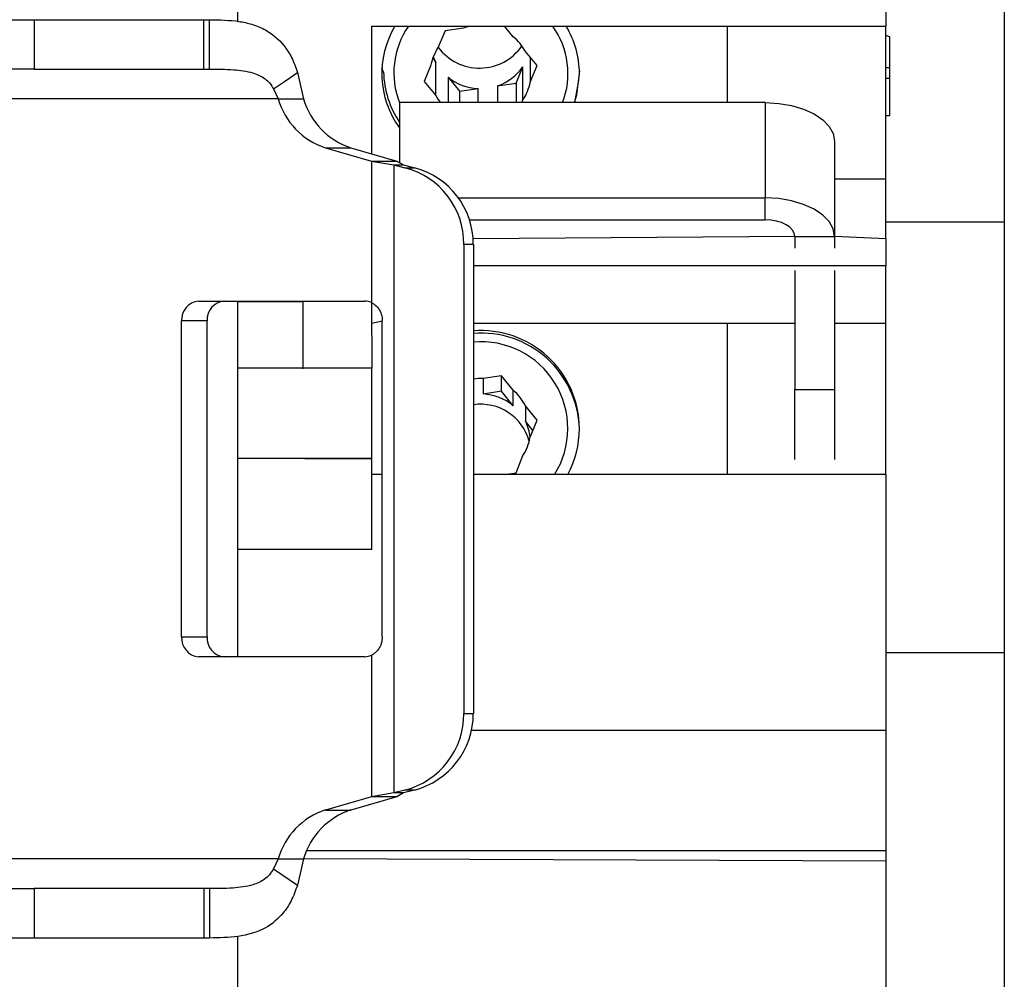
# Model space of a CAD drawing. Units: inches. Extents: x 0 to 43.7, y -0.4 to 33.8.
# Drawn here: x 24.6 to 26.6, y 24.2 to 26.1 of the extents above; entities that cross this region are included whole.
import ezdxf

# ---------------------------------------------------------------- set-up
doc = ezdxf.new("R2010")
doc.units = ezdxf.units.IN
doc.header["$LTSCALE"] = 4
doc.header["$MEASUREMENT"] = 0
doc.linetypes.add('SLD-Solid', pattern=[0])

msp = doc.modelspace()

# ---------------------------------------------------------------- linework, layer by layer
at = {"color": 7, "linetype": 'SLD-Solid', "lineweight": 25}
for p, q in [((26.3181, 27.007), (26.3181, 26.0674)), ((26.5543, 26.6482), (26.5543, 25.6774)), ((25.0268, 26.3534), (25.0268, 26.0774)), ((24.3669, 26.0803), (24.6216, 26.0803)), ((24.6216, 26.0803), (24.6216, 25.9819)), ((24.6216, 26.0803), (24.96, 26.0803)), ((24.96, 25.9819), (24.96, 26.0803)), ((24.96, 26.0803), (24.9711, 26.0803)), ((24.9711, 25.9819), (24.9711, 26.0803)), ((25.2945, 26.0674), (26.3181, 26.0674)), ((25.2945, 25.8131), (25.2945, 26.0674)), ((25.4404, 26.0585), (25.4268, 26.0254)), ((25.4771, 26.0637), (25.4404, 26.0585)), ((25.5759, 26.0466), (25.5587, 26.0674)), ((26.0032, 25.9151), (26.0032, 26.0674)), ((26.3181, 25.7636), (26.3181, 26.0674)), ((26.326, 26.0465), (26.3181, 26.0492)), ((26.326, 26.0465), (26.3181, 26.0492)), ((25.6235, 25.989), (25.6004, 26.0169)), ((25.4122, 25.9901), (25.3986, 25.9571)), ((25.4168, 26.0061), (25.4216, 25.9954)), ((25.4216, 25.9292), (25.4216, 25.9954)), ((25.6098, 26.0055), (25.6098, 25.956)), ((24.6216, 25.9819), (24.3669, 25.9819)), ((24.6216, 25.9819), (24.96, 25.9819)), ((24.96, 25.9819), (24.9711, 25.9819)), ((25.1462, 25.9752), (25.1585, 25.9229)), ((25.3178, 25.9756), (25.3146, 25.9842)), ((25.5817, 25.9537), (25.5953, 25.9868)), ((25.5953, 25.9206), (25.5953, 25.9868)), ((25.6098, 25.956), (25.6235, 25.989)), ((26.326, 25.9846), (26.3181, 25.9846)), ((26.326, 25.9633), (26.326, 25.9846)), ((25.3986, 25.9571), (25.4216, 25.9292)), ((25.4462, 25.9656), (25.4462, 25.9151)), ((25.4462, 25.9656), (25.4692, 25.9378)), ((25.545, 25.9485), (25.5817, 25.9537)), ((25.5817, 25.9537), (25.5817, 25.9151)), ((26.326, 25.9633), (26.3181, 25.9633)), ((26.326, 25.889), (26.326, 25.9633)), ((25.0984, 25.9425), (25.1078, 25.9229)), ((25.4692, 25.9378), (25.5059, 25.943)), ((25.4692, 25.9378), (25.4692, 25.9151)), ((25.5059, 25.9151), (25.5059, 25.943)), ((25.545, 25.9485), (25.545, 25.9151)), ((25.1078, 25.9229), (24.1436, 25.9229)), ((25.1078, 25.9229), (25.1585, 25.9229)), ((25.3496, 25.9151), (25.3496, 25.7956)), ((26.078, 25.9151), (25.3496, 25.9151)), ((25.593, 25.9151), (25.5953, 25.9206)), ((26.078, 25.9151), (26.078, 25.7253)), ((26.326, 25.889), (26.3181, 25.889)), ((26.2158, 25.8386), (26.2158, 25.6487)), ((25.2018, 25.8253), (25.2937, 25.7987)), ((25.2018, 25.8253), (25.2525, 25.8253)), ((25.2525, 25.8253), (25.3444, 25.7987)), ((25.2937, 25.7987), (25.2937, 25.5165)), ((25.2937, 25.7987), (25.3384, 25.7911)), ((25.2937, 25.7987), (25.3444, 25.7987)), ((25.3444, 25.7987), (25.3572, 25.7911)), ((25.3384, 25.7911), (25.3384, 24.5397)), ((25.3384, 25.7911), (25.3604, 25.7855)), ((25.3384, 25.7911), (25.3572, 25.7911)), ((25.3572, 25.7911), (25.3791, 25.7855)), ((25.3604, 25.7855), (25.3791, 25.7855)), ((26.2158, 25.7636), (26.3181, 25.7636)), ((26.3181, 25.6439), (26.3181, 25.7636)), ((25.467, 25.7253), (26.078, 25.7253)), ((26.078, 25.6815), (26.078, 25.7253)), ((25.489, 25.6815), (26.078, 25.6815)), ((26.3181, 25.6774), (26.5543, 25.6774)), ((26.5543, 25.6772), (26.3181, 25.6774)), ((26.5543, 25.6772), (26.5543, 24.8185)), ((26.137, 25.6487), (25.4962, 25.6439)), ((26.137, 25.6487), (26.2158, 25.6487)), ((26.137, 25.6487), (26.137, 25.625)), ((26.2158, 25.6487), (26.2158, 25.625)), ((26.3181, 25.6439), (26.2158, 25.6487)), ((26.3181, 25.6439), (26.3181, 25.5902)), ((25.4778, 25.6327), (25.4778, 24.6981)), ((25.4966, 25.6327), (25.4778, 25.6327)), ((25.4966, 25.6327), (25.4966, 24.6981)), ((26.3181, 25.5902), (25.4966, 25.5896)), ((26.3181, 25.5896), (25.4966, 25.5896)), ((26.137, 25.5803), (26.137, 25.3433)), ((26.2158, 25.5803), (26.2158, 25.3433)), ((26.3181, 25.5896), (26.3181, 25.5902)), ((26.3181, 25.4759), (26.3181, 25.5896)), ((24.9492, 25.5197), (25.2803, 25.5197)), ((25.0268, 25.5188), (25.1567, 25.5188)), ((25.0268, 25.5188), (25.0268, 24.811)), ((25.1567, 25.5188), (25.1567, 25.3845)), ((25.2937, 25.5165), (25.2945, 25.3861)), ((24.9155, 24.8504), (24.9155, 25.4803)), ((24.9662, 25.4803), (24.9155, 25.4803)), ((24.9662, 24.8504), (24.9662, 25.4803)), ((25.2945, 25.4759), (25.3153, 25.4803)), ((25.3153, 24.8504), (25.3153, 25.4803)), ((25.4966, 25.4759), (26.0032, 25.4759)), ((26.0032, 25.4759), (26.137, 25.4759)), ((26.0032, 25.1741), (26.0032, 25.4759)), ((26.2158, 25.4759), (26.3181, 25.4759)), ((26.3181, 25.1741), (26.3181, 25.4759)), ((25.2945, 25.3861), (25.0268, 25.3861)), ((25.2945, 25.206), (25.2945, 25.3861)), ((25.5528, 25.3706), (25.5162, 25.3653)), ((25.5162, 25.3653), (25.5162, 25.3345)), ((25.5759, 25.3419), (25.5528, 25.3706)), ((25.5528, 25.3399), (25.5528, 25.3706)), ((26.137, 25.3433), (26.2158, 25.3433)), ((26.137, 25.2043), (26.137, 25.3433)), ((26.2158, 25.3433), (26.2158, 25.2043)), ((25.5528, 25.3399), (25.5162, 25.3345)), ((25.5759, 25.3111), (25.5528, 25.3399)), ((25.5759, 25.3111), (25.5759, 25.3419)), ((25.6235, 25.2824), (25.6004, 25.3111)), ((25.6004, 25.3111), (25.6004, 25.2804)), ((25.6153, 25.2618), (25.6004, 25.2804)), ((25.6098, 25.2482), (25.6235, 25.2824)), ((25.2945, 25.206), (25.0268, 25.206)), ((25.2945, 25.2049), (25.0268, 25.206)), ((25.2945, 25.2049), (25.2945, 25.206)), ((25.2945, 25.0249), (25.2945, 25.2049)), ((25.5817, 25.1776), (25.5953, 25.2117)), ((25.3153, 25.1741), (25.2945, 25.1741)), ((26.3181, 25.1741), (25.4966, 25.1741)), ((25.5578, 25.1741), (25.5817, 25.1776)), ((26.3181, 25.1741), (26.3181, 24.6637)), ((25.2945, 25.0249), (25.0268, 25.0249)), ((24.9155, 24.8504), (24.9662, 24.8504)), ((25.2937, 24.8142), (25.2937, 24.532)), ((26.5543, 24.8185), (26.3181, 24.8185)), ((26.5543, 24.8185), (26.5543, 24.7657)), ((25.2803, 24.811), (24.9492, 24.811)), ((26.5543, 24.7657), (26.5543, 23.7949)), ((25.4778, 24.6981), (25.4966, 24.6981)), ((26.3181, 24.6637), (25.4929, 24.6637)), ((26.3181, 24.6637), (26.3181, 24.4238)), ((25.3384, 24.5397), (25.2937, 24.532)), ((25.3604, 24.5452), (25.3384, 24.5397)), ((25.3572, 24.5397), (25.3384, 24.5397)), ((25.3572, 24.5397), (25.3444, 24.532)), ((25.3791, 24.5452), (25.3572, 24.5397)), ((25.3791, 24.5452), (25.3604, 24.5452)), ((25.2937, 24.532), (25.2018, 24.5055)), ((25.3444, 24.532), (25.2525, 24.5055)), ((25.3444, 24.532), (25.2937, 24.532)), ((25.2018, 24.5055), (25.2525, 24.5055)), ((26.3181, 24.4238), (25.1645, 24.4238)), ((26.3181, 24.4238), (26.3181, 24.4037)), ((25.1078, 24.4079), (24.1436, 24.4079)), ((25.1078, 24.4079), (25.0984, 24.3882)), ((25.1078, 24.4079), (25.1585, 24.4079)), ((25.1585, 24.4079), (25.1462, 24.3555)), ((26.3181, 24.4037), (25.1585, 24.4079)), ((26.3181, 24.4037), (26.3181, 23.2964)), ((25.0984, 24.3882), (25.1462, 24.3555)), ((24.3669, 24.3488), (24.6216, 24.3488)), ((24.6216, 24.3488), (24.6216, 24.2504)), ((24.96, 24.3488), (24.6216, 24.3488)), ((24.96, 24.3488), (24.96, 24.2504)), ((24.9711, 24.3488), (24.96, 24.3488)), ((24.9711, 24.3488), (24.9711, 24.2504)), ((24.6216, 24.2504), (24.3669, 24.2504)), ((24.96, 24.2504), (24.6216, 24.2504)), ((24.9711, 24.2504), (24.96, 24.2504)), ((25.0268, 24.2526), (25.0268, 23.9774))]:
    msp.add_line(p, q, dxfattribs=at)
at = {"color": 7, "linetype": 'SLD-Solid', "lineweight": 25, "flags": 128}
for points in [[(25.4216, 25.9954), (25.4182, 26.0025), (25.4168, 26.0061)], [(25.0984, 25.9425), (25.1223, 25.9589), (25.1462, 25.9752)], [(25.7078, 25.9786), (25.7056, 25.9554), (25.6984, 25.9151)], [(25.6984, 25.9151), (25.703, 25.931), (25.7079, 25.973)], [(26.078, 25.9151), (26.1049, 25.9137), (26.1307, 25.9093), (26.1545, 25.9022), (26.1754, 25.8927), (26.1925, 25.8811), (26.2053, 25.8679), (26.2131, 25.8535), (26.2158, 25.8386)], [(26.2158, 25.6487), (26.2131, 25.6636), (26.2053, 25.678), (26.1925, 25.6912), (26.1754, 25.7028), (26.1545, 25.7124), (26.1307, 25.7194), (26.1049, 25.7238), (26.078, 25.7253)], [(26.137, 25.6487), (26.1359, 25.6551), (26.1325, 25.6613), (26.1271, 25.6669), (26.1197, 25.6719), (26.1108, 25.676), (26.1006, 25.679), (26.0895, 25.6809), (26.078, 25.6815)]]:
    msp.add_lwpolyline(points, dxfattribs=at)
at = {"color": 7, "linetype": 'SLD-Solid', "lineweight": 25}
for centre, radius, start, end in [((25.4973, 25.973), 0.1831, 148.964, 216.2061), ((25.4998, 25.9748), 0.1616, 145.0692, 201.6787), ((25.5109, 25.9657), 0.1037, 101.3081, 109.048), ((25.5231, 25.973), 0.162, 339.0594, 35.6159), ((25.5244, 25.9727), 0.1835, 0.0935, 31.048), ((25.5148, 25.9711), 0.0971, 28.1068, 51.0288), ((25.5048, 25.9727), 0.0942, 145.91, 169.3108), ((25.5091, 26.0864), 0.1024, 216.5256, 325.3558), ((25.5018, 25.9793), 0.184, 181.1615, 214.2048), ((25.5128, 26.043), 0.0998, 288.8352, 325.7427), ((25.5107, 26.0456), 0.1027, 231.1168, 267.3069), ((25.5173, 25.9734), 0.0942, 325.9093, 349.3115), ((25.2467, 25.9626), 0.1445, 195.9565, 251.879), ((25.2974, 25.9626), 0.1445, 195.9566, 251.8789), ((25.5063, 25.9743), 0.0959, 208.0363, 218.0769), ((25.3209, 25.6336), 0.1569, 359.6413, 75.427), ((25.3396, 25.6336), 0.1569, 359.6413, 75.427), ((24.9523, 25.4829), 0.0369, 94.7368, 184.059), ((25.003, 25.4829), 0.0369, 94.7368, 184.059), ((25.5117, 25.2648), 0.1962, 0.2949, 94.407), ((25.5118, 25.2598), 0.1961, 1.7628, 94.4615), ((25.512, 25.2658), 0.1728, 327.9491, 95.1355), ((25.511, 25.2641), 0.1012, 87.0831, 98.2127), ((25.5111, 25.2338), 0.1009, 50.0684, 87.112), ((25.5118, 25.2655), 0.0997, 27.2753, 50.0482), ((25.5112, 25.2137), 0.1004, 15.2963, 98.3598), ((25.5115, 25.2369), 0.099, 6.5426, 26.0321), ((25.514, 25.2659), 0.1939, 331.7343, 359.984), ((25.5124, 25.2659), 0.099, 326.8193, 349.6905), ((24.9523, 24.8478), 0.0369, 175.941, 265.2632), ((25.003, 24.8478), 0.0369, 175.941, 265.2632), ((25.3209, 24.6971), 0.1569, 284.573, 0.3587), ((25.3396, 24.6971), 0.1569, 284.573, 0.3587), ((25.2467, 24.3682), 0.1445, 108.121, 164.0435), ((25.2974, 24.3682), 0.1445, 108.1211, 164.0434)]:
    msp.add_arc(centre, radius, start, end, dxfattribs=at)
for centre, start_param, end_param in [((25.2803, 25.4803), 5.880129, 6.283185), ((25.2803, 24.8504), 3.141593, 3.544649)]:
    msp.add_ellipse(centre, major_axis=(0, 0.0394), ratio=0.87039, start_param=start_param, end_param=end_param, dxfattribs=at)
for points, knots in [([(24.9711, 26.0803), (24.991, 26.08), (25.0201, 26.0796), (25.0571, 26.0716), (25.0891, 26.0584), (25.1159, 26.0356), (25.1357, 26.005), (25.1426, 25.9854), (25.1462, 25.9752)], [0, 0, 0, 0, 0.248995, 0.366099, 0.500316, 0.727505, 0.857765, 1, 1, 1, 1]), ([(26.326, 25.9846), (26.326, 25.9917), (26.326, 26.0059), (26.326, 26.0254), (26.326, 26.0398), (26.326, 26.0442), (26.326, 26.0465)], [0, 0, 0, 0, 0.2800076, 0.559499, 0.7796462, 1, 1, 1, 1]), ([(24.9711, 25.9819), (24.9869, 25.9819), (25.015, 25.9818), (25.054, 25.977), (25.0785, 25.9661), (25.0917, 25.954), (25.0962, 25.9464), (25.0984, 25.9425)], [0, 0, 0, 0, 0.351486, 0.623698, 0.812541, 0.905378, 1, 1, 1, 1]), ([(25.2937, 25.5165), (25.2971, 25.5145), (25.3038, 25.5103), (25.3112, 25.4998), (25.3149, 25.4893), (25.3152, 25.4826), (25.3153, 25.4803)], [0, 0, 0, 0, 0.28268, 0.565274, 0.850145, 1, 1, 1, 1]), ([(25.3153, 24.8504), (25.3149, 24.846), (25.3141, 24.8371), (25.3078, 24.8254), (25.3004, 24.8179), (25.2954, 24.8151), (25.2937, 24.8142)], [0, 0, 0, 0, 0.287937, 0.5759, 0.862814, 1, 1, 1, 1]), ([(25.0984, 24.3882), (25.096, 24.3842), (25.0911, 24.3764), (25.0779, 24.3644), (25.0532, 24.3535), (25.0144, 24.349), (24.9864, 24.3489), (24.9711, 24.3488)], [0, 0, 0, 0, 0.099449, 0.194019, 0.375957, 0.658954, 1, 1, 1, 1]), ([(25.1462, 24.3555), (25.1424, 24.3449), (25.135, 24.3248), (25.115, 24.2945), (25.0819, 24.2663), (25.03, 24.2512), (24.9902, 24.2507), (24.9711, 24.2504)], [0, 0, 0, 0, 0.14831, 0.280714, 0.50006, 0.759487, 1, 1, 1, 1])]:
    msp.add_open_spline(points, degree=3, knots=knots, dxfattribs=at)

doc.saveas('drawing.dxf')
